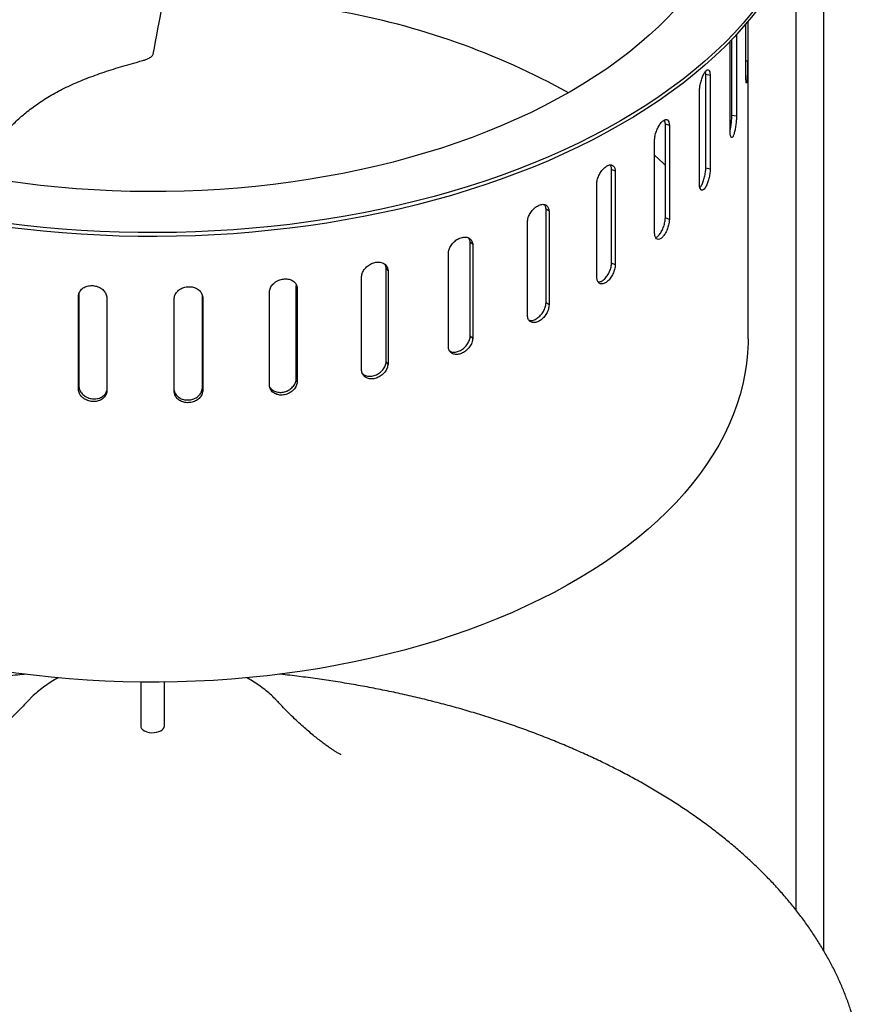
# Model space of a CAD drawing. Units: millimetres. Extents: x 10 to 410, y 10 to 287.
# Drawn here: x 373 to 388, y 186 to 204 of the extents above; entities that cross this region are included whole.
import ezdxf

# ---------------------------------------------------------------- set-up
doc = ezdxf.new("R2010")
doc.units = ezdxf.units.MM
doc.linetypes.add('SLD-Solid', pattern=[0])

msp = doc.modelspace()

# ---------------------------------------------------------------- linework, layer by layer
at = {"color": 7, "linetype": 'SLD-Solid', "lineweight": 25}
for p, q in [((386.813, 207.936), (386.813, 187.206)), ((386.328, 204.879), (386.328, 187.915)), ((385.451, 202.541), (385.451, 203.486)), ((385.482, 203.522), (385.482, 202.829)), ((385.489, 197.954), (385.489, 203.53)), ((385.175, 201.583), (385.175, 203.183)), ((385.204, 201.875), (385.204, 203.213)), ((385.285, 203.299), (385.285, 201.865)), ((385.482, 202.829), (385.451, 202.831)), ((384.746, 200.948), (384.746, 202.597)), ((384.823, 202.579), (384.746, 202.597)), ((384.823, 202.579), (384.823, 200.93)), ((384.636, 200.662), (384.636, 202.311)), ((385.285, 201.865), (385.204, 201.875)), ((384.036, 200.076), (384.036, 201.725)), ((384.107, 201.7), (384.036, 201.725)), ((384.107, 201.7), (384.107, 200.051)), ((383.848, 199.804), (383.848, 201.453)), ((383.093, 199.28), (383.093, 200.929)), ((383.156, 200.898), (383.093, 200.929)), ((383.156, 200.898), (383.156, 199.249)), ((384.823, 200.93), (384.746, 200.948)), ((382.832, 199.029), (382.832, 200.678)), ((381.941, 198.583), (381.941, 200.231)), ((381.995, 200.195), (381.941, 200.231)), ((381.995, 200.195), (381.995, 198.546)), ((384.107, 200.051), (384.036, 200.076)), ((381.614, 198.359), (381.614, 200.008)), ((380.61, 198), (380.61, 199.649)), ((380.653, 199.608), (380.61, 199.649)), ((380.653, 199.608), (380.653, 197.959)), ((380.225, 197.81), (380.225, 199.459)), ((379.135, 199.198), (379.121, 199.249)), ((379.135, 197.549), (379.135, 199.198)), ((379.166, 199.153), (379.135, 199.198)), ((379.166, 199.153), (379.166, 197.504)), ((383.156, 199.249), (383.093, 199.28)), ((378.702, 197.397), (378.702, 199.046)), ((377.553, 197.24), (377.553, 198.889)), ((377.571, 198.842), (377.553, 198.889)), ((377.571, 198.842), (377.571, 197.193)), ((373.731, 198.708), (373.739, 198.756)), ((373.731, 197.059), (373.731, 198.708)), ((373.739, 198.756), (373.739, 197.107)), ((374.228, 198.679), (374.228, 197.03)), ((375.412, 197.016), (375.412, 198.665)), ((375.906, 197.082), (375.906, 198.701)), ((375.911, 198.683), (375.909, 198.698)), ((375.911, 198.683), (375.911, 197.034)), ((377.084, 197.13), (377.084, 198.779)), ((381.995, 198.546), (381.941, 198.583)), ((380.653, 197.959), (380.61, 198)), ((379.166, 197.504), (379.135, 197.549)), ((373.731, 197.059), (373.739, 197.107)), ((375.911, 197.034), (375.906, 197.082)), ((377.571, 197.193), (377.553, 197.24)), ((374.822, 191.918), (374.822, 191.15)), ((375.239, 191.15), (375.239, 191.918)), ((372.844, 191.589), (372.839, 191.584)), ((377.221, 191.585), (377.218, 191.588))]:
    msp.add_line(p, q, dxfattribs=at)
at = {"color": 7, "linetype": 'SLD-Solid', "lineweight": 25, "flags": 128}
for points in [[(385.689, 209.207), (385.754, 209.119), (385.879, 208.939), (385.995, 208.758), (386.102, 208.574), (386.199, 208.389), (386.288, 208.203), (386.366, 208.015), (386.436, 207.825), (386.496, 207.635), (386.546, 207.444), (386.587, 207.252), (386.619, 207.059), (386.64, 206.866), (386.653, 206.673), (386.655, 206.48), (386.648, 206.286), (386.631, 206.093), (386.604, 205.9), (386.568, 205.708), (386.522, 205.516), (386.467, 205.326), (386.402, 205.136), (386.328, 204.947), (386.245, 204.76), (386.152, 204.574), (386.049, 204.39), (385.938, 204.208), (385.818, 204.027), (385.688, 203.849), (385.55, 203.672), (385.403, 203.499), (385.248, 203.327), (385.084, 203.159), (384.911, 202.993), (384.731, 202.83), (384.542, 202.67), (384.346, 202.513), (384.141, 202.36), (383.93, 202.21), (383.71, 202.064), (383.484, 201.921), (383.25, 201.783), (383.01, 201.648), (382.763, 201.517), (382.51, 201.391), (382.25, 201.268), (381.985, 201.15), (381.713, 201.037), (381.436, 200.928), (381.154, 200.824), (380.867, 200.724), (380.575, 200.63), (380.278, 200.54), (379.977, 200.455), (379.672, 200.375), (379.363, 200.301), (379.05, 200.231), (378.734, 200.167), (378.415, 200.108), (378.093, 200.054), (377.768, 200.006), (377.442, 199.963), (377.113, 199.926), (376.783, 199.894), (376.451, 199.867), (376.118, 199.847), (375.784, 199.831), (375.449, 199.821), (375.114, 199.817), (374.779, 199.819), (374.444, 199.826), (374.11, 199.838), (373.776, 199.856), (373.444, 199.88), (373.112, 199.909), (372.783, 199.944), (372.455, 199.984), (372.129, 200.029), (371.806, 200.08), (371.486, 200.137), (371.168, 200.198), (371.121, 200.208)], [(384.761, 208.606), (384.8, 208.543), (384.902, 208.37), (384.995, 208.196), (385.078, 208.019), (385.153, 207.842), (385.217, 207.663), (385.273, 207.483), (385.318, 207.302), (385.354, 207.121), (385.381, 206.939), (385.398, 206.756), (385.405, 206.574), (385.403, 206.391), (385.39, 206.209), (385.369, 206.026), (385.337, 205.844), (385.297, 205.663), (385.246, 205.483), (385.186, 205.304), (385.117, 205.125), (385.038, 204.949), (384.95, 204.773), (384.853, 204.599), (384.746, 204.427), (384.631, 204.257), (384.506, 204.089), (384.373, 203.923), (384.231, 203.76), (384.08, 203.6), (383.922, 203.442), (383.754, 203.286), (383.579, 203.134), (383.396, 202.985), (383.205, 202.84), (383.006, 202.698), (382.8, 202.559), (382.587, 202.424), (382.366, 202.293), (382.139, 202.166), (381.906, 202.043), (381.665, 201.924), (381.419, 201.809), (381.167, 201.699), (380.909, 201.593), (380.645, 201.492), (380.377, 201.395), (380.103, 201.303), (379.825, 201.217), (379.542, 201.135), (379.255, 201.058), (378.964, 200.986), (378.669, 200.919), (378.371, 200.858), (378.07, 200.802), (377.766, 200.751), (377.46, 200.705), (377.151, 200.665), (376.84, 200.631), (376.528, 200.601), (376.214, 200.578), (375.899, 200.56), (375.584, 200.547), (375.268, 200.54), (374.951, 200.539), (374.635, 200.543), (374.319, 200.553), (374.003, 200.568), (373.689, 200.589), (373.376, 200.615), (373.064, 200.647), (372.755, 200.685), (372.447, 200.727), (372.142, 200.775), (371.839, 200.829), (371.54, 200.888), (371.508, 200.894)], [(386.655, 206.46), (386.655, 206.412), (386.648, 206.218), (386.631, 206.025), (386.604, 205.832), (386.568, 205.64), (386.522, 205.448), (386.467, 205.258), (386.402, 205.068), (386.328, 204.879), (386.245, 204.692), (386.152, 204.506), (386.049, 204.322), (385.938, 204.139), (385.818, 203.959), (385.688, 203.781), (385.55, 203.604), (385.403, 203.431), (385.248, 203.259), (385.084, 203.091), (384.911, 202.925), (384.731, 202.762), (384.542, 202.602), (384.346, 202.445), (384.141, 202.292), (383.93, 202.142), (383.71, 201.996), (383.484, 201.853), (383.25, 201.715), (383.01, 201.58), (382.763, 201.449), (382.51, 201.323), (382.25, 201.2), (381.985, 201.082), (381.713, 200.969), (381.436, 200.86), (381.154, 200.756), (380.867, 200.656), (380.575, 200.562), (380.278, 200.472), (379.977, 200.387), (379.672, 200.307), (379.363, 200.232), (379.05, 200.163), (378.734, 200.099), (378.415, 200.04), (378.093, 199.986), (377.768, 199.938), (377.442, 199.895), (377.113, 199.858), (376.783, 199.826), (376.451, 199.799), (376.118, 199.778), (375.784, 199.763), (375.449, 199.753), (375.114, 199.749), (374.779, 199.751), (374.444, 199.758), (374.11, 199.77), (373.776, 199.788), (373.444, 199.812), (373.112, 199.841), (372.783, 199.876), (372.455, 199.916), (372.129, 199.961), (371.806, 200.012), (371.486, 200.069), (371.168, 200.13), (371.084, 200.148)], [(383.848, 201.178), (384.002, 201.03), (384.036, 200.997)], [(385.489, 197.954), (385.488, 197.886), (385.479, 197.702), (385.461, 197.52), (385.434, 197.337), (385.396, 197.155), (385.35, 196.974), (385.293, 196.793), (385.228, 196.614), (385.152, 196.436), (385.068, 196.259), (384.974, 196.084), (384.871, 195.911), (384.759, 195.74), (384.638, 195.57), (384.509, 195.403), (384.37, 195.238), (384.223, 195.076), (384.068, 194.916), (383.904, 194.759), (383.732, 194.605), (383.551, 194.454), (383.363, 194.306), (383.168, 194.162), (382.965, 194.021), (382.754, 193.884), (382.537, 193.751), (382.312, 193.621), (382.081, 193.495), (381.843, 193.374), (381.6, 193.257), (381.35, 193.144), (381.094, 193.035), (380.832, 192.931), (380.566, 192.832), (380.294, 192.737), (380.017, 192.647), (379.736, 192.563), (379.45, 192.483), (379.16, 192.408), (378.867, 192.338), (378.57, 192.273), (378.27, 192.214), (377.966, 192.16), (377.66, 192.111), (377.352, 192.068), (377.041, 192.03), (376.729, 191.997), (376.415, 191.97), (376.1, 191.949), (375.784, 191.933), (375.467, 191.922), (375.149, 191.917), (374.832, 191.918), (374.515, 191.924), (374.198, 191.936), (373.882, 191.953), (373.567, 191.976), (373.253, 192.005), (372.941, 192.039), (372.631, 192.078), (372.323, 192.123), (372.018, 192.173), (371.716, 192.228), (371.416, 192.289), (371.12, 192.355), (370.827, 192.426), (370.823, 192.427)], [(374.822, 191.15), (374.826, 191.127), (374.839, 191.102), (374.861, 191.08), (374.891, 191.06), (374.928, 191.045), (374.969, 191.035), (375.013, 191.03), (375.058, 191.031), (375.102, 191.037), (375.142, 191.049), (375.178, 191.065)]]:
    msp.add_lwpolyline(points, dxfattribs=at)
at = {"color": 7, "linetype": 'SLD-Solid', "lineweight": 25}
for centre, radius, start, end in [((375.984, 190.774), 13.139, 61.09, 79.9438), ((375.136, 191.159), 0.103, 293.8101, 354.8697)]:
    msp.add_arc(centre, radius, start, end, dxfattribs=at)
for points, knots in [([(375.738, 206.528), (375.588, 206.493), (375.29, 206.424), (374.88, 206.319), (374.51, 206.215), (374.182, 206.112), (373.872, 206), (373.582, 205.878), (373.317, 205.745), (373.078, 205.599), (372.862, 205.444), (372.667, 205.278), (372.478, 205.091), (372.296, 204.882), (372.121, 204.651), (371.961, 204.41), (371.811, 204.162), (371.666, 203.907), (371.505, 203.611), (371.322, 203.273), (371.109, 202.897), (370.945, 202.648), (370.863, 202.523)], [0, 0, 0, 0, 0.054408, 0.107826, 0.150463, 0.192218, 0.23308, 0.273126, 0.312538, 0.350939, 0.389387, 0.428167, 0.467485, 0.515183, 0.563971, 0.613885, 0.66489, 0.7169, 0.769798, 0.845514, 0.922352, 1, 1, 1, 1]), ([(375.042, 202.953), (375.154, 203.55), (375.377, 204.743), (375.618, 205.933), (375.738, 206.528)], [0, 0, 0, 0, 0.49998, 1, 1, 1, 1]), ([(371.892, 200.822), (371.926, 200.879), (372.013, 201.022), (372.156, 201.228), (372.318, 201.438), (372.48, 201.623), (372.657, 201.799), (372.853, 201.966), (373.071, 202.124), (373.312, 202.272), (373.58, 202.407), (373.87, 202.529), (374.181, 202.641), (374.51, 202.745), (374.739, 202.809), (374.857, 202.841), (374.86, 202.842)], [0, 0, 0, 0, 0.06572, 0.165564, 0.242319, 0.317637, 0.391668, 0.464669, 0.538496, 0.612209, 0.686508, 0.762001, 0.839036, 0.917755, 0.998142, 1, 1, 1, 1]), ([(374.86, 202.842), (374.878, 202.847), (374.915, 202.858), (374.962, 202.88), (374.999, 202.902), (375.023, 202.921), (375.037, 202.938), (375.041, 202.948), (375.042, 202.952), (375.042, 202.953)], [0, 0, 0, 0, 0.26842, 0.53636, 0.692348, 0.849125, 0.925896, 0.987376, 1, 1, 1, 1]), ([(385.482, 202.829), (385.481, 202.804), (385.481, 202.754), (385.479, 202.667), (385.476, 202.585), (385.472, 202.515), (385.467, 202.466), (385.461, 202.442), (385.456, 202.447), (385.452, 202.479), (385.452, 202.521), (385.451, 202.541)], [0, 0, 0, 0, 0.110887, 0.221773, 0.332679, 0.443593, 0.554482, 0.665352, 0.776239, 0.887152, 1, 1, 1, 1]), ([(384.636, 202.311), (384.637, 202.333), (384.64, 202.379), (384.656, 202.458), (384.681, 202.539), (384.711, 202.608), (384.743, 202.657), (384.774, 202.682), (384.799, 202.678), (384.816, 202.648), (384.822, 202.608), (384.823, 202.583), (384.823, 202.579)], [0, 0, 0, 0, 0.09462, 0.205477, 0.316354, 0.427244, 0.538112, 0.648958, 0.759816, 0.870701, 0.981587, 1, 1, 1, 1]), ([(384.746, 202.597), (384.745, 202.609), (384.745, 202.629), (384.741, 202.642), (384.739, 202.647)], [0, 0, 0, 0, 0.599746, 1, 1, 1, 1]), ([(383.848, 201.453), (383.85, 201.474), (383.854, 201.519), (383.876, 201.598), (383.91, 201.675), (383.951, 201.741), (383.996, 201.787), (384.038, 201.808), (384.073, 201.802), (384.097, 201.769), (384.106, 201.729), (384.107, 201.703), (384.107, 201.7)], [0, 0, 0, 0, 0.0946197, 0.2054769, 0.316354, 0.4272441, 0.5381125, 0.6489584, 0.7598161, 0.8707014, 0.9815872, 1, 1, 1, 1]), ([(384.036, 201.725), (384.035, 201.736), (384.033, 201.765), (384.025, 201.784), (384.02, 201.795)], [0, 0, 0, 0, 0.408835, 1, 1, 1, 1]), ([(385.175, 201.624), (385.176, 201.627), (385.182, 201.652), (385.192, 201.713), (385.201, 201.798), (385.203, 201.849), (385.204, 201.875)], [0, 0, 0, 0, 0.044618, 0.361186, 0.67783, 1, 1, 1, 1]), ([(385.285, 201.865), (385.284, 201.839), (385.283, 201.789), (385.273, 201.703), (385.26, 201.622), (385.243, 201.553), (385.224, 201.504), (385.205, 201.482), (385.19, 201.488), (385.178, 201.521), (385.176, 201.562), (385.175, 201.583)], [0, 0, 0, 0, 0.110887, 0.221773, 0.332679, 0.443593, 0.554482, 0.665352, 0.776239, 0.887152, 1, 1, 1, 1]), ([(382.832, 200.678), (382.834, 200.699), (382.839, 200.744), (382.866, 200.82), (382.908, 200.894), (382.96, 200.955), (383.016, 200.997), (383.068, 201.013), (383.113, 201.004), (383.144, 200.968), (383.155, 200.927), (383.156, 200.902), (383.156, 200.898)], [0, 0, 0, 0, 0.09462, 0.205477, 0.316354, 0.427244, 0.538112, 0.648958, 0.759816, 0.870701, 0.981587, 1, 1, 1, 1]), ([(383.093, 200.929), (383.092, 200.941), (383.089, 200.973), (383.077, 200.995), (383.069, 201.008)], [0, 0, 0, 0, 0.3667462, 1, 1, 1, 1]), ([(384.823, 200.93), (384.822, 200.917), (384.821, 200.879), (384.81, 200.809), (384.79, 200.726), (384.763, 200.653), (384.731, 200.596), (384.7, 200.564), (384.671, 200.558), (384.649, 200.581), (384.638, 200.621), (384.637, 200.652), (384.636, 200.662)], [0, 0, 0, 0, 0.059999, 0.170823, 0.28167, 0.392539, 0.503396, 0.614225, 0.725055, 0.835912, 0.946781, 1, 1, 1, 1]), ([(384.645, 200.608), (384.652, 200.617), (384.669, 200.638), (384.696, 200.697), (384.721, 200.775), (384.739, 200.858), (384.745, 200.916), (384.745, 200.944), (384.746, 200.948)], [0, 0, 0, 0, 0.13948, 0.345991, 0.552523, 0.759108, 0.965693, 1, 1, 1, 1]), ([(381.614, 200.008), (381.617, 200.032), (381.624, 200.081), (381.66, 200.157), (381.711, 200.225), (381.773, 200.279), (381.838, 200.311), (381.9, 200.319), (381.95, 200.3), (381.985, 200.259), (381.992, 200.216), (381.995, 200.195)], [0, 0, 0, 0, 0.110887, 0.221773, 0.332679, 0.443593, 0.554482, 0.665352, 0.776239, 0.887152, 1, 1, 1, 1]), ([(381.941, 200.231), (381.939, 200.254), (381.935, 200.285), (381.918, 200.303), (381.913, 200.309)], [0, 0, 0, 0, 0.704365, 1, 1, 1, 1]), ([(384.107, 200.051), (384.106, 200.038), (384.104, 200), (384.089, 199.931), (384.061, 199.851), (384.022, 199.78), (383.979, 199.727), (383.935, 199.698), (383.896, 199.696), (383.866, 199.721), (383.851, 199.762), (383.849, 199.794), (383.848, 199.804)], [0, 0, 0, 0, 0.059999, 0.170823, 0.28167, 0.392539, 0.503396, 0.614225, 0.725055, 0.835912, 0.946781, 1, 1, 1, 1]), ([(383.866, 199.731), (383.871, 199.732), (383.889, 199.736), (383.924, 199.77), (383.966, 199.829), (384.001, 199.905), (384.026, 199.987), (384.034, 200.044), (384.036, 200.072), (384.036, 200.076)], [0, 0, 0, 0, 0.0639022, 0.2451022, 0.4262649, 0.6074471, 0.7886753, 0.9699042, 1, 1, 1, 1]), ([(380.225, 199.459), (380.228, 199.479), (380.234, 199.523), (380.27, 199.593), (380.324, 199.658), (380.393, 199.708), (380.466, 199.737), (380.536, 199.743), (380.595, 199.723), (380.637, 199.681), (380.651, 199.638), (380.653, 199.612), (380.653, 199.608)], [0, 0, 0, 0, 0.09462, 0.205477, 0.316354, 0.427244, 0.538112, 0.648958, 0.759816, 0.870701, 0.981587, 1, 1, 1, 1]), ([(380.61, 199.649), (380.609, 199.661), (380.606, 199.689), (380.593, 199.71), (380.585, 199.722)], [0, 0, 0, 0, 0.431921, 1, 1, 1, 1]), ([(378.702, 199.046), (378.706, 199.069), (378.714, 199.117), (378.757, 199.186), (378.819, 199.243), (378.895, 199.284), (378.974, 199.302), (379.049, 199.297), (379.11, 199.268), (379.154, 199.22), (379.162, 199.176), (379.166, 199.153)], [0, 0, 0, 0, 0.110887, 0.221773, 0.332679, 0.443593, 0.554482, 0.665352, 0.776239, 0.887152, 1, 1, 1, 1]), ([(383.156, 199.249), (383.155, 199.236), (383.152, 199.199), (383.134, 199.131), (383.098, 199.054), (383.049, 198.987), (382.995, 198.939), (382.94, 198.914), (382.891, 198.916), (382.854, 198.945), (382.836, 198.987), (382.833, 199.019), (382.832, 199.029)], [0, 0, 0, 0, 0.059999, 0.170823, 0.28167, 0.392539, 0.503396, 0.614225, 0.725055, 0.835912, 0.946781, 1, 1, 1, 1]), ([(382.856, 198.95), (382.87, 198.95), (382.9, 198.952), (382.952, 198.986), (383.005, 199.041), (383.049, 199.113), (383.08, 199.192), (383.091, 199.249), (383.092, 199.276), (383.093, 199.28)], [0, 0, 0, 0, 0.1356143, 0.302933, 0.4702173, 0.6375196, 0.8048644, 0.9722098, 1, 1, 1, 1]), ([(377.084, 198.779), (377.088, 198.802), (377.096, 198.849), (377.142, 198.913), (377.207, 198.965), (377.286, 198.998), (377.369, 199.009), (377.448, 198.997), (377.513, 198.963), (377.559, 198.91), (377.567, 198.865), (377.571, 198.842)], [0, 0, 0, 0, 0.110887, 0.221773, 0.332679, 0.443593, 0.554482, 0.665352, 0.776239, 0.887152, 1, 1, 1, 1]), ([(373.731, 198.708), (373.734, 198.727), (373.741, 198.769), (373.781, 198.824), (373.844, 198.867), (373.923, 198.888), (374.008, 198.887), (374.09, 198.863), (374.16, 198.819), (374.208, 198.759), (374.225, 198.71), (374.228, 198.683), (374.228, 198.679)], [0, 0, 0, 0, 0.09462, 0.205477, 0.316354, 0.427244, 0.538112, 0.648958, 0.759816, 0.870701, 0.981587, 1, 1, 1, 1]), ([(375.412, 198.665), (375.416, 198.688), (375.424, 198.734), (375.471, 198.794), (375.537, 198.84), (375.618, 198.866), (375.704, 198.869), (375.784, 198.849), (375.851, 198.809), (375.898, 198.751), (375.907, 198.706), (375.911, 198.683)], [0, 0, 0, 0, 0.110887, 0.221773, 0.332679, 0.443593, 0.554482, 0.665352, 0.776239, 0.887152, 1, 1, 1, 1]), ([(381.995, 198.546), (381.992, 198.521), (381.986, 198.473), (381.951, 198.395), (381.901, 198.326), (381.84, 198.272), (381.774, 198.24), (381.712, 198.233), (381.661, 198.252), (381.624, 198.294), (381.617, 198.337), (381.614, 198.359)], [0, 0, 0, 0, 0.110887, 0.221773, 0.332679, 0.443593, 0.554482, 0.665352, 0.776239, 0.887152, 1, 1, 1, 1]), ([(381.643, 198.28), (381.648, 198.278), (381.67, 198.268), (381.72, 198.277), (381.784, 198.308), (381.846, 198.362), (381.896, 198.431), (381.931, 198.508), (381.938, 198.558), (381.941, 198.583)], [0, 0, 0, 0, 0.049474, 0.207459, 0.365408, 0.52333, 0.681276, 0.839259, 1, 1, 1, 1]), ([(380.653, 197.959), (380.652, 197.946), (380.648, 197.91), (380.623, 197.846), (380.575, 197.777), (380.511, 197.721), (380.439, 197.684), (380.366, 197.672), (380.302, 197.684), (380.253, 197.721), (380.23, 197.767), (380.226, 197.799), (380.225, 197.81)], [0, 0, 0, 0, 0.059999, 0.170823, 0.28167, 0.392539, 0.503396, 0.614225, 0.725055, 0.835912, 0.946781, 1, 1, 1, 1]), ([(380.249, 197.739), (380.26, 197.733), (380.288, 197.716), (380.35, 197.715), (380.423, 197.736), (380.493, 197.781), (380.552, 197.843), (380.593, 197.915), (380.608, 197.969), (380.61, 197.997), (380.61, 198)], [0, 0, 0, 0, 0.093096, 0.2402, 0.387274, 0.534318, 0.681378, 0.828475, 0.975572, 1, 1, 1, 1]), ([(379.166, 197.504), (379.162, 197.481), (379.154, 197.433), (379.111, 197.363), (379.05, 197.304), (378.975, 197.263), (378.896, 197.245), (378.821, 197.25), (378.758, 197.28), (378.714, 197.33), (378.706, 197.374), (378.702, 197.397)], [0, 0, 0, 0, 0.110887, 0.221773, 0.332679, 0.443593, 0.554482, 0.665352, 0.776239, 0.887152, 1, 1, 1, 1]), ([(378.716, 197.344), (378.72, 197.339), (378.738, 197.317), (378.789, 197.296), (378.863, 197.289), (378.943, 197.307), (379.018, 197.348), (379.079, 197.407), (379.123, 197.477), (379.131, 197.525), (379.135, 197.549)], [0, 0, 0, 0, 0.043011, 0.179392, 0.315784, 0.452144, 0.588481, 0.724839, 0.861229, 1, 1, 1, 1]), ([(373.739, 197.107), (373.742, 197.087), (373.749, 197.045), (373.79, 196.984), (373.853, 196.933), (373.932, 196.901), (374.017, 196.892), (374.099, 196.907), (374.167, 196.945), (374.214, 196.993), (374.224, 197.031), (374.228, 197.046)], [0, 0, 0, 0, 0.100028, 0.217221, 0.334435, 0.451664, 0.568869, 0.68605, 0.803244, 0.920467, 1, 1, 1, 1]), ([(375.412, 197.046), (375.415, 197.03), (375.423, 196.991), (375.466, 196.938), (375.532, 196.896), (375.613, 196.875), (375.699, 196.878), (375.779, 196.904), (375.846, 196.95), (375.893, 197.012), (375.902, 197.058), (375.906, 197.082)], [0, 0, 0, 0, 0.082766, 0.197158, 0.311572, 0.425994, 0.54039, 0.654767, 0.769161, 0.883582, 1, 1, 1, 1]), ([(377.571, 197.193), (377.567, 197.17), (377.559, 197.123), (377.514, 197.057), (377.449, 197.004), (377.371, 196.97), (377.287, 196.959), (377.208, 196.972), (377.143, 197.008), (377.096, 197.062), (377.088, 197.107), (377.084, 197.13)], [0, 0, 0, 0, 0.110887, 0.221773, 0.332679, 0.443593, 0.554482, 0.665352, 0.776239, 0.887152, 1, 1, 1, 1]), ([(377.091, 197.102), (377.102, 197.087), (377.126, 197.053), (377.189, 197.02), (377.267, 197.006), (377.351, 197.017), (377.43, 197.05), (377.494, 197.103), (377.541, 197.169), (377.549, 197.216), (377.553, 197.24)], [0, 0, 0, 0, 0.103321, 0.231108, 0.358904, 0.48667, 0.614415, 0.74218, 0.869975, 1, 1, 1, 1]), ([(374.228, 197.03), (374.226, 197.018), (374.222, 196.983), (374.193, 196.93), (374.136, 196.881), (374.06, 196.851), (373.976, 196.845), (373.893, 196.862), (373.818, 196.902), (373.763, 196.958), (373.736, 197.014), (373.732, 197.048), (373.731, 197.059)], [0, 0, 0, 0, 0.059999, 0.170823, 0.28167, 0.392539, 0.503396, 0.614225, 0.725055, 0.835912, 0.946781, 1, 1, 1, 1]), ([(375.911, 197.034), (375.907, 197.011), (375.899, 196.965), (375.852, 196.903), (375.786, 196.856), (375.705, 196.83), (375.62, 196.827), (375.539, 196.847), (375.472, 196.889), (375.425, 196.947), (375.416, 196.993), (375.412, 197.016)], [0, 0, 0, 0, 0.110887, 0.221773, 0.332679, 0.443593, 0.554482, 0.665352, 0.776239, 0.887152, 1, 1, 1, 1]), ([(372.803, 192.058), (372.769, 192.054), (372.626, 192.04), (372.377, 192.009), (372.056, 191.965), (371.737, 191.917), (371.421, 191.863), (371.116, 191.806), (370.918, 191.765), (370.823, 191.745)], [0, 0, 0, 0, 0.05119, 0.211595, 0.372028, 0.532492, 0.69299, 0.853527, 1, 1, 1, 1]), ([(373.377, 191.995), (373.355, 191.984), (373.292, 191.95), (373.195, 191.887), (373.086, 191.81), (372.984, 191.726), (372.904, 191.653), (372.86, 191.606), (372.846, 191.59)], [0, 0, 0, 0, 0.108046, 0.307437, 0.506446, 0.704429, 0.900663, 1, 1, 1, 1]), ([(377.216, 191.589), (377.206, 191.6), (377.168, 191.642), (377.096, 191.708), (377.001, 191.789), (376.897, 191.866), (376.792, 191.935), (376.72, 191.976), (376.686, 191.995)], [0, 0, 0, 0, 0.072071, 0.258053, 0.447078, 0.638739, 0.832493, 1, 1, 1, 1]), ([(387.529, 184.675), (387.529, 184.708), (387.53, 184.808), (387.522, 184.974), (387.505, 185.174), (387.479, 185.373), (387.445, 185.572), (387.402, 185.77), (387.35, 185.967), (387.29, 186.163), (387.221, 186.359), (387.144, 186.553), (387.058, 186.746), (386.963, 186.938), (386.86, 187.128), (386.749, 187.317), (386.629, 187.504), (386.501, 187.689), (386.365, 187.871), (386.22, 188.052), (386.068, 188.23), (385.908, 188.405), (385.739, 188.578), (385.564, 188.747), (385.38, 188.914), (385.19, 189.078), (384.992, 189.238), (384.787, 189.395), (384.576, 189.549), (384.357, 189.699), (384.132, 189.845), (383.901, 189.987), (383.664, 190.126), (383.421, 190.261), (383.172, 190.391), (382.917, 190.518), (382.657, 190.64), (382.392, 190.758), (382.122, 190.871), (381.847, 190.981), (381.568, 191.085), (381.284, 191.186), (380.995, 191.281), (380.703, 191.372), (380.407, 191.459), (380.107, 191.54), (379.804, 191.617), (379.498, 191.689), (379.188, 191.757), (378.876, 191.819), (378.561, 191.877), (378.244, 191.929), (377.925, 191.977), (377.603, 192.019), (377.382, 192.046), (377.267, 192.057), (377.261, 192.058)], [0, 0, 0, 0, 0.009047, 0.027351, 0.045657, 0.063973, 0.082311, 0.100678, 0.119082, 0.137531, 0.156031, 0.174586, 0.193201, 0.211877, 0.230617, 0.249419, 0.268282, 0.287205, 0.306183, 0.325214, 0.344292, 0.363414, 0.382573, 0.401766, 0.420988, 0.440233, 0.459499, 0.478779, 0.498072, 0.517374, 0.536681, 0.555992, 0.575303, 0.594614, 0.613922, 0.633226, 0.652526, 0.67182, 0.691108, 0.71039, 0.729665, 0.748933, 0.768195, 0.787449, 0.806698, 0.825939, 0.845175, 0.864405, 0.883629, 0.902847, 0.922061, 0.94127, 0.960475, 0.979676, 0.998874, 1, 1, 1, 1]), ([(372.84, 191.586), (372.803, 191.546), (372.728, 191.466), (372.619, 191.356), (372.513, 191.254), (372.413, 191.162), (372.319, 191.078), (372.231, 191.003), (372.149, 190.937), (372.074, 190.878), (372.006, 190.827), (371.945, 190.783), (371.891, 190.746), (371.844, 190.715), (371.805, 190.69), (371.773, 190.671), (371.749, 190.657), (371.732, 190.647), (371.723, 190.643), (371.723, 190.643), (371.723, 190.643)], [0, 0, 0, 0, 0.067279, 0.134824, 0.200695, 0.264905, 0.327477, 0.388442, 0.44784, 0.505717, 0.562127, 0.617127, 0.670778, 0.723144, 0.774294, 0.824295, 0.873217, 0.92113, 0.968104, 1, 1, 1, 1]), ([(378.338, 190.642), (378.338, 190.642), (378.339, 190.642), (378.335, 190.644), (378.324, 190.65), (378.304, 190.661), (378.276, 190.678), (378.241, 190.699), (378.199, 190.727), (378.149, 190.76), (378.091, 190.801), (378.027, 190.848), (377.955, 190.903), (377.876, 190.965), (377.791, 191.036), (377.7, 191.115), (377.602, 191.203), (377.498, 191.301), (377.389, 191.409), (377.296, 191.504), (377.239, 191.566), (377.221, 191.586)], [0, 0, 0, 0, 0.001409, 0.048316, 0.096112, 0.144871, 0.194664, 0.245562, 0.297639, 0.350965, 0.40561, 0.461642, 0.519127, 0.578126, 0.638697, 0.700891, 0.764754, 0.830323, 0.897627, 0.966685, 1, 1, 1, 1])]:
    msp.add_open_spline(points, degree=3, knots=knots, dxfattribs=at)

doc.saveas('drawing.dxf')
